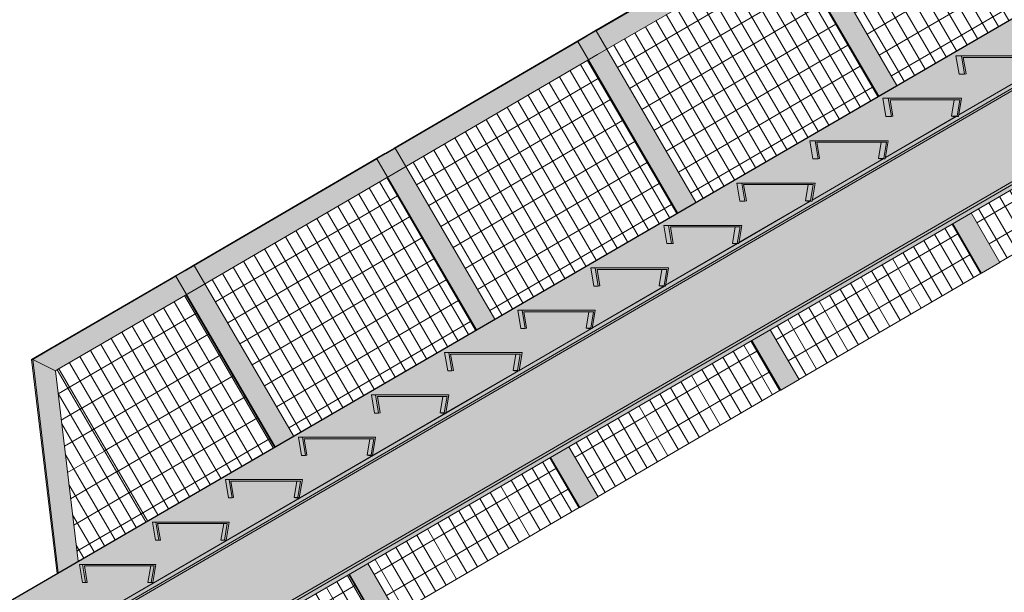
# Model space of a CAD drawing. Units: inches. Extents: x -3362 to 579, y -129 to 625.
# Drawn here: x -2901 to -2738, y 4 to 98 of the extents above; entities that cross this region are included whole.
import ezdxf

# ---------------------------------------------------------------- set-up
doc = ezdxf.new("R2010")
doc.units = ezdxf.units.IN
doc.header["$MEASUREMENT"] = 0
for name, color, linetype, lineweight in [('A-GLAZ-CURT', 52, 'Continuous', 9), ('A-GLAZ-CWMG', 51, 'Continuous', 9), ('S-BEAM', 12, 'Continuous', 9), ('S-BEAM-1', 12, 'Continuous', 5), ('S-STRS', 31, 'Continuous', 9), ('S-STRS-1', 31, 'Continuous', 5)]:
    doc.layers.add(name, color=color, linetype=linetype, lineweight=lineweight)
pattern_1 = [(120.196, (-2806.307, 55.399), (-1.725885, -1.00664), []), (210.264, (-2806.307, 55.399), (2.01112, -3.4565), [])]
pattern_2 = [(120.196, (-2839.44, 36.069), (-1.725885, -1.00664), []), (210.264, (-2839.44, 36.069), (2.01112, -3.4565), [])]
pattern_3 = [(120.196, (-2868.151, 19.319), (-1.725885, -1.00664), []), (210.264, (-2868.151, 19.319), (2.0111, -3.4565), [])]
pattern_4 = [(120.196, (-2773.175, 74.729), (-1.725885, -1.00664), []), (210.264, (-2773.175, 74.729), (2.01112, -3.4565), [])]
pattern_5 = [(120.196, (-2740.042, 94.059), (-1.725885, -1.00664), []), (210.264, (-2740.042, 94.059), (2.01112, -3.4565), [])]

# ---------------------------------------------------------------- blocks, each defined once
blk = doc.blocks.new('System Panel - HORSE FENCE SYSTEM-4110909-BUILDING SECTION - THROUGH STAIRS - LOOKING NORTH')
at = {"layer": 'A-GLAZ-CURT'}
h = blk.add_hatch(dxfattribs=at)
h.set_pattern_fill('FP_68', color=256, style=0, pattern_type=2)
h.set_pattern_definition(pattern_1)
h.paths.add_polyline_path([(-2805.44, 19.41), (-2775.4, 36.94), (-2775.49, 36.94), (-2780.23, 45.09), (-2810.23, 27.63), (-2805.51, 19.53)], flags=0)
h.paths.add_polyline_path([(-2822.47, 48.68), (-2792.47, 66.11), (-2807.15, 91.34), (-2837.12, 73.86), (-2835.41, 70.91)], flags=0)
h = blk.add_hatch(dxfattribs=at)
h.set_pattern_fill('FP_68', color=256, style=0, pattern_type=2)
h.set_pattern_definition(pattern_1)
h.paths.add_polyline_path([(-2775.49, 36.94), (-2775.4, 36.94), (-2780.16, 45.13), (-2780.23, 45.09), (-2776.52, 38.7)], flags=0)
h.paths.add_polyline_path([(-2792.47, 66.11), (-2792.4, 66.15), (-2807.1, 91.37), (-2807.15, 91.34), (-2798.48, 76.44)], flags=0)
for p, q in [((-2807.08, 91.38), (-2792.4, 66.15)), ((-2792.4, 66.15), (-2807.08, 91.38)), ((-2775.4, 36.94), (-2780.16, 45.13)), ((-2780.16, 45.12), (-2775.4, 36.94)), ((-2775.4, 36.94), (-2805.44, 19.41)), ((-2805.44, 19.41), (-2775.4, 36.94)), ((-2775.4, 36.94), (-2775.4, 36.94))]:
    blk.add_line(p, q, dxfattribs=at)
blk = doc.blocks.new('System Panel - HORSE FENCE SYSTEM-V121-BUILDING SECTION - THROUGH STAIRS - LOOKING NORTH')
at = {"layer": 'A-GLAZ-CURT'}
h = blk.add_hatch(dxfattribs=at)
h.set_pattern_fill('FP_69', color=256, style=0, pattern_type=2)
h.set_pattern_definition(pattern_2)
h.paths.add_polyline_path([(-2838.58, 0.08), (-2808.53, 17.61), (-2808.62, 17.61), (-2813.4, 25.81), (-2843.4, 8.38), (-2838.64, 0.2)], flags=0)
h.paths.add_polyline_path([(-2855.64, 29.41), (-2825.63, 46.84), (-2840.28, 72.01), (-2870.26, 54.53), (-2861.09, 38.76)], flags=0)
h = blk.add_hatch(dxfattribs=at)
h.set_pattern_fill('FP_69', color=256, style=0, pattern_type=2)
h.set_pattern_definition(pattern_2)
h.paths.add_polyline_path([(-2808.53, 17.61), (-2808.53, 17.61), (-2813.33, 25.85), (-2813.39, 25.8), (-2808.62, 17.61)], flags=0)
h.paths.add_polyline_path([(-2825.63, 46.84), (-2825.57, 46.88), (-2840.24, 72.04), (-2840.28, 72.01), (-2835.41, 63.65)], flags=0)
for p, q in [((-2840.21, 72.05), (-2825.57, 46.88)), ((-2825.57, 46.88), (-2840.21, 72.05)), ((-2813.33, 25.85), (-2808.53, 17.61)), ((-2808.53, 17.61), (-2813.33, 25.85)), ((-2808.53, 17.61), (-2838.58, 0.08)), ((-2838.58, 0.08), (-2808.53, 17.61)), ((-2808.53, 17.61), (-2808.53, 17.61))]:
    blk.add_line(p, q, dxfattribs=at)
blk = doc.blocks.new('System Panel - HORSE FENCE SYSTEM-4110910-BUILDING SECTION - THROUGH STAIRS - LOOKING NORTH')
at = {"layer": 'A-GLAZ-CURT'}
h = blk.add_hatch(dxfattribs=at)
h.set_pattern_fill('FP_70', color=256, style=0, pattern_type=2)
h.set_pattern_definition(pattern_3)
h.paths.add_polyline_path([(-2857.59, -0.25), (-2842.61, -0.25), (-2846.56, 6.54), (-2858.26, -0.25)], flags=0)
h.paths.add_polyline_path([(-2880.02, 15.24), (-2858.8, 27.57), (-2873.41, 52.68), (-2894.61, 40.32), (-2885.68, 24.97)], flags=0)
h = blk.add_hatch(dxfattribs=at)
h.set_pattern_fill('FP_70', color=256, style=0, pattern_type=2)
h.set_pattern_definition(pattern_3)
h.paths.add_polyline_path([(-2842.52, -0.25), (-2846.5, 6.58), (-2846.56, 6.54), (-2842.61, -0.25)], flags=0)
h.paths.add_polyline_path([(-2858.8, 27.57), (-2858.73, 27.61), (-2873.37, 52.71), (-2873.41, 52.68), (-2861.09, 31.5)], flags=0)
h = blk.add_hatch(dxfattribs=at)
h.set_pattern_fill('FP_71', color=256, style=0, pattern_type=2)
h.set_pattern_definition([(120.196, (-2878.786, 13.115), (-0.10444475, 0.00054206), []), (180, (-2878.786, 13.115), (2.011, -3.456), [])])
h.paths.add_polyline_path([(-2880.02, 15.24), (-2880.02, 15.24), (-2885.68, 24.97)], flags=0)
for p, q in [((-2873.35, 52.72), (-2858.73, 27.61)), ((-2858.73, 27.61), (-2873.35, 52.72)), ((-2880.02, 15.24), (-2894.62, 40.32)), ((-2894.61, 40.32), (-2880.02, 15.24)), ((-2846.5, 6.58), (-2842.52, -0.25)), ((-2842.52, -0.25), (-2846.5, 6.58))]:
    blk.add_line(p, q, dxfattribs=at)
blk = doc.blocks.new('System Panel - HORSE FENCE SYSTEM-4110911-BUILDING SECTION - THROUGH STAIRS - LOOKING NORTH')
at = {"layer": 'A-GLAZ-CURT'}
h = blk.add_hatch(dxfattribs=at)
h.set_pattern_fill('FP_72', color=256, style=0, pattern_type=2)
h.set_pattern_definition([(120.196, (-2890.742, 6.139), (-1.72589, -1.00664), []), (210.264, (-2890.742, 6.139), (2.0111, -3.4565), [])])
h.paths.add_polyline_path([(-2891.17, 8.76), (-2880.02, 15.24), (-2894.64, 40.3), (-2894.93, 40.13), (-2894.55, 36.95)], flags=0)
for p, q in [((-2894.62, 40.32), (-2880.02, 15.24)), ((-2880.02, 15.24), (-2894.61, 40.32))]:
    blk.add_line(p, q, dxfattribs=at)
blk = doc.blocks.new('Rectangular Mullion - HORSE POST-4140489-BUILDING SECTION - THROUGH STAIRS - LOOKING NORTH')
at = {"layer": 'A-GLAZ-CWMG'}
h = blk.add_hatch(color=256, dxfattribs=at)
h.paths.add_polyline_path([(-2775.31, 36.94), (-2772.29, 38.7), (-2777.07, 46.92), (-2780.09, 45.16), (-2775.33, 36.98)], flags=0)
h.paths.add_polyline_path([(-2792.33, 66.19), (-2789.31, 67.95), (-2805.75, 96.21), (-2808.77, 94.45), (-2798.3, 76.44)], flags=0)
blk.add_hatch(color=256, dxfattribs=at).paths.add_polyline_path([(-2807.26, 95.33), (-2805.75, 96.21), (-2805.94, 96.21), (-2807.45, 95.33)], flags=0)
h = blk.add_hatch(color=256, dxfattribs=at)
h.paths.add_polyline_path([(-2775.31, 36.94), (-2780.09, 45.16), (-2780.16, 45.13), (-2775.4, 36.94)], flags=0)
h.paths.add_polyline_path([(-2792.4, 66.15), (-2792.33, 66.19), (-2807.01, 91.42), (-2807.08, 91.38), (-2798.39, 76.44)], flags=0)
for p, q in [((-2805.94, 96.21), (-2807.45, 95.33)), ((-2807.26, 95.33), (-2805.75, 96.21)), ((-2805.75, 96.21), (-2805.94, 96.21)), ((-2805.75, 96.21), (-2789.31, 67.95)), ((-2808.77, 94.45), (-2807.26, 95.33)), ((-2808.77, 94.45), (-2792.33, 66.19)), ((-2792.47, 66.11), (-2807.15, 91.34)), ((-2777.07, 46.92), (-2772.29, 38.7)), ((-2775.49, 36.94), (-2780.23, 45.09)), ((-2780.09, 45.16), (-2775.31, 36.94)), ((-2772.29, 38.7), (-2775.31, 36.94)), ((-2775.4, 36.94), (-2775.49, 36.94)), ((-2775.31, 36.94), (-2775.4, 36.94))]:
    blk.add_line(p, q, dxfattribs=at)
blk = doc.blocks.new('Rectangular Mullion - HORSE POST-V122-BUILDING SECTION - THROUGH STAIRS - LOOKING NORTH')
at = {"layer": 'A-GLAZ-CWMG'}
h = blk.add_hatch(color=256, dxfattribs=at)
h.paths.add_polyline_path([(-2808.44, 17.61), (-2805.42, 19.37), (-2810.24, 27.65), (-2813.25, 25.88), (-2808.46, 17.65)], flags=0)
h.paths.add_polyline_path([(-2825.5, 46.92), (-2822.47, 48.68), (-2838.88, 76.88), (-2841.9, 75.12), (-2835.41, 63.96)], flags=0)
blk.add_hatch(color=256, dxfattribs=at).paths.add_polyline_path([(-2840.39, 76), (-2838.88, 76.88), (-2839.07, 76.88), (-2840.58, 76)], flags=0)
h = blk.add_hatch(color=256, dxfattribs=at)
h.paths.add_polyline_path([(-2808.53, 17.61), (-2808.44, 17.61), (-2813.26, 25.89), (-2813.32, 25.84), (-2808.53, 17.61)], flags=0)
h.paths.add_polyline_path([(-2825.57, 46.88), (-2825.5, 46.92), (-2840.15, 72.09), (-2840.21, 72.05), (-2835.41, 63.81)], flags=0)
for p, q in [((-2839.07, 76.88), (-2840.58, 76)), ((-2840.39, 76), (-2838.88, 76.88)), ((-2838.88, 76.88), (-2839.07, 76.88)), ((-2838.88, 76.88), (-2822.47, 48.68)), ((-2841.9, 75.12), (-2840.39, 76)), ((-2841.9, 75.12), (-2825.5, 46.92)), ((-2825.63, 46.84), (-2840.28, 72.01)), ((-2810.24, 27.65), (-2805.42, 19.37)), ((-2808.62, 17.61), (-2813.4, 25.81)), ((-2813.26, 25.89), (-2808.44, 17.61)), ((-2805.42, 19.37), (-2808.44, 17.61)), ((-2808.53, 17.61), (-2808.62, 17.61)), ((-2808.44, 17.61), (-2808.53, 17.61))]:
    blk.add_line(p, q, dxfattribs=at)
blk = doc.blocks.new('Rectangular Mullion - HORSE POST-4140490-BUILDING SECTION - THROUGH STAIRS - LOOKING NORTH')
at = {"layer": 'A-GLAZ-CWMG'}
h = blk.add_hatch(color=256, dxfattribs=at)
h.paths.add_polyline_path([(-2839.15, -0.25), (-2839.06, -0.25), (-2838.55, 0.04), (-2843.4, 8.38), (-2846.43, 6.62), (-2842.43, -0.25), (-2841.66, -0.25)], flags=0)
h.paths.add_polyline_path([(-2858.66, 27.65), (-2855.64, 29.41), (-2872.02, 57.55), (-2875.04, 55.79), (-2861.09, 31.81)], flags=0)
blk.add_hatch(color=256, dxfattribs=at).paths.add_polyline_path([(-2873.71, 56.56), (-2872.02, 57.55), (-2872.2, 57.55), (-2873.71, 56.67)], flags=0)
h = blk.add_hatch(color=256, dxfattribs=at)
h.paths.add_polyline_path([(-2842.43, -0.25), (-2846.43, 6.62), (-2846.5, 6.58), (-2842.52, -0.25)], flags=0)
h.paths.add_polyline_path([(-2858.73, 27.61), (-2858.66, 27.65), (-2873.28, 52.76), (-2873.35, 52.72), (-2861.09, 31.66)], flags=0)
for p, q in [((-2872.2, 57.55), (-2873.71, 56.67)), ((-2873.53, 56.67), (-2872.02, 57.55)), ((-2872.02, 57.55), (-2872.2, 57.55)), ((-2872.02, 57.55), (-2855.64, 29.41)), ((-2875.04, 55.79), (-2873.53, 56.67)), ((-2875.04, 55.79), (-2858.66, 27.65)), ((-2858.8, 27.57), (-2873.41, 52.68)), ((-2843.4, 8.38), (-2838.55, 0.04)), ((-2842.61, -0.25), (-2846.56, 6.54)), ((-2846.43, 6.62), (-2842.43, -0.25)), ((-2838.55, 0.04), (-2839.06, -0.25))]:
    blk.add_line(p, q, dxfattribs=at)
blk = doc.blocks.new('System Panel - HORSE FENCE SYSTEM-V123-BUILDING SECTION - THROUGH STAIRS - LOOKING NORTH')
at = {"layer": 'A-GLAZ-CURT'}
h = blk.add_hatch(dxfattribs=at)
h.set_pattern_fill('FP_73', color=256, style=0, pattern_type=2)
h.set_pattern_definition(pattern_4)
h.paths.add_polyline_path([(-2772.31, 38.74), (-2742.27, 56.27), (-2742.36, 56.27), (-2747.06, 64.36), (-2777.07, 46.92), (-2772.38, 38.86)], flags=0)
h.paths.add_polyline_path([(-2789.31, 67.95), (-2759.3, 85.39), (-2774.02, 110.67), (-2803.99, 93.19), (-2794.25, 76.44)], flags=0)
h = blk.add_hatch(dxfattribs=at)
h.set_pattern_fill('FP_73', color=256, style=0, pattern_type=2)
h.set_pattern_definition(pattern_4)
h.paths.add_polyline_path([(-2742.36, 56.27), (-2742.27, 56.27), (-2746.99, 64.4), (-2747.06, 64.36), (-2743.38, 58.03)], flags=0)
h.paths.add_polyline_path([(-2759.3, 85.39), (-2759.23, 85.43), (-2773.97, 110.7), (-2774.02, 110.67), (-2770.95, 105.41)], flags=0)
for p, q in [((-2773.95, 110.71), (-2759.23, 85.43)), ((-2759.23, 85.43), (-2773.95, 110.71)), ((-2747, 64.4), (-2742.27, 56.27)), ((-2742.27, 56.27), (-2746.99, 64.4)), ((-2742.27, 56.27), (-2772.31, 38.74)), ((-2772.31, 38.74), (-2742.27, 56.27)), ((-2742.27, 56.27), (-2742.27, 56.27))]:
    blk.add_line(p, q, dxfattribs=at)
blk = doc.blocks.new('Rectangular Mullion - HORSE POST-4140491-BUILDING SECTION - THROUGH STAIRS - LOOKING NORTH')
at = {"layer": 'A-GLAZ-CWMG'}
h = blk.add_hatch(color=256, dxfattribs=at)
h.paths.add_polyline_path([(-2742.18, 56.27), (-2739.16, 58.03), (-2743.9, 66.19), (-2746.93, 64.44), (-2742.2, 56.31)], flags=0)
h.paths.add_polyline_path([(-2759.16, 85.47), (-2756.14, 87.22), (-2772.62, 115.54), (-2775.64, 113.78), (-2770.95, 105.72)], flags=0)
blk.add_hatch(color=256, dxfattribs=at).paths.add_polyline_path([(-2774.31, 114.66), (-2774.13, 114.66), (-2772.62, 115.54), (-2772.8, 115.54), (-2774.13, 114.77)], flags=0)
h = blk.add_hatch(color=256, dxfattribs=at)
h.paths.add_polyline_path([(-2742.27, 56.27), (-2742.18, 56.27), (-2746.93, 64.44), (-2746.99, 64.4), (-2742.27, 56.27)], flags=0)
h.paths.add_polyline_path([(-2759.23, 85.43), (-2759.16, 85.47), (-2773.88, 110.75), (-2773.95, 110.71), (-2770.95, 105.56)], flags=0)
for p, q in [((-2772.8, 115.54), (-2774.31, 114.66)), ((-2774.13, 114.66), (-2772.62, 115.54)), ((-2772.62, 115.54), (-2772.8, 115.54)), ((-2772.62, 115.54), (-2756.14, 87.22)), ((-2775.64, 113.78), (-2774.13, 114.66)), ((-2775.64, 113.78), (-2759.16, 85.47)), ((-2759.3, 85.39), (-2774.02, 110.67)), ((-2743.9, 66.19), (-2739.16, 58.03)), ((-2742.36, 56.27), (-2747.06, 64.36)), ((-2746.93, 64.44), (-2742.18, 56.27)), ((-2739.16, 58.03), (-2742.18, 56.27)), ((-2742.27, 56.27), (-2742.36, 56.27)), ((-2742.18, 56.27), (-2742.27, 56.27))]:
    blk.add_line(p, q, dxfattribs=at)
blk = doc.blocks.new('System Panel - HORSE FENCE SYSTEM-V124-BUILDING SECTION - THROUGH STAIRS - LOOKING NORTH')
at = {"layer": 'A-GLAZ-CURT'}
h = blk.add_hatch(dxfattribs=at)
h.set_pattern_fill('FP_74', color=256, style=0, pattern_type=2)
h.set_pattern_definition(pattern_5)
h.paths.add_polyline_path([(-2739.18, 58.07), (-2709.13, 75.6), (-2709.23, 75.6), (-2713.9, 83.63), (-2743.9, 66.19), (-2739.25, 58.19)], flags=0)
h.paths.add_polyline_path([(-2756.14, 87.22), (-2726.13, 104.66), (-2740.88, 130), (-2770.86, 112.52), (-2758.4, 91.1)], flags=0)
h = blk.add_hatch(dxfattribs=at)
h.set_pattern_fill('FP_74', color=256, style=0, pattern_type=2)
h.set_pattern_definition(pattern_5)
h.paths.add_polyline_path([(-2709.13, 75.6), (-2709.13, 75.6), (-2713.83, 83.67), (-2713.9, 83.63), (-2709.23, 75.6)], flags=0)
h.paths.add_polyline_path([(-2726.13, 104.66), (-2726.06, 104.7), (-2740.84, 130.03), (-2740.88, 130), (-2729.69, 110.76)], flags=0)
for p, q in [((-2740.82, 130.04), (-2726.07, 104.7)), ((-2726.06, 104.7), (-2740.81, 130.04)), ((-2713.83, 83.67), (-2709.14, 75.6)), ((-2709.13, 75.6), (-2713.83, 83.67)), ((-2709.14, 75.6), (-2739.18, 58.07)), ((-2739.18, 58.07), (-2709.13, 75.6)), ((-2709.14, 75.6), (-2709.13, 75.6))]:
    blk.add_line(p, q, dxfattribs=at)
blk = doc.blocks.new('Rectangular Mullion - HORSE POST-V126-BUILDING SECTION - THROUGH STAIRS - LOOKING NORTH')
at = {"layer": 'A-GLAZ-CWMG'}
h = blk.add_hatch(color=256, dxfattribs=at)
h.paths.add_polyline_path([(-2709.04, 75.6), (-2706.02, 77.36), (-2710.74, 85.46), (-2713.76, 83.71), (-2709.07, 75.64)], flags=0)
h.paths.add_polyline_path([(-2726, 104.74), (-2722.97, 106.49), (-2739.49, 134.87), (-2742.51, 133.11), (-2729.5, 110.76)], flags=0)
blk.add_hatch(color=256, dxfattribs=at).paths.add_polyline_path([(-2741, 133.99), (-2739.49, 134.87), (-2739.67, 134.87), (-2741.18, 133.99)], flags=0)
h = blk.add_hatch(color=256, dxfattribs=at)
h.paths.add_polyline_path([(-2709.13, 75.6), (-2709.04, 75.6), (-2713.76, 83.71), (-2713.83, 83.67), (-2709.13, 75.6)], flags=0)
h.paths.add_polyline_path([(-2726.06, 104.7), (-2726, 104.74), (-2740.75, 130.08), (-2740.81, 130.04), (-2729.59, 110.76)], flags=0)
for p, q in [((-2739.67, 134.87), (-2741.18, 133.99)), ((-2741, 133.99), (-2739.49, 134.87)), ((-2739.49, 134.87), (-2739.67, 134.87)), ((-2739.49, 134.87), (-2722.97, 106.49)), ((-2742.51, 133.11), (-2741, 133.99)), ((-2742.51, 133.11), (-2726, 104.74)), ((-2726.13, 104.66), (-2740.88, 130)), ((-2710.74, 85.46), (-2706.02, 77.36)), ((-2709.23, 75.6), (-2713.9, 83.63)), ((-2713.76, 83.71), (-2709.04, 75.6)), ((-2706.02, 77.36), (-2709.04, 75.6)), ((-2709.13, 75.6), (-2709.23, 75.6)), ((-2709.04, 75.6), (-2709.13, 75.6))]:
    blk.add_line(p, q, dxfattribs=at)
blk = doc.blocks.new('Rectangular Mullion - HORSE POST - HORZ-4140492-BUILDING SECTION - THROUGH STAIRS - LOOKING NORTH')
at = {"layer": 'A-GLAZ-CWMG'}
for points in [[(-2898.67, 42), (-2896.31, 43.38), (-2896.49, 43.38), (-2898.85, 42)], [(-2894.93, 40.13), (-2894.55, 40.36), (-2896.31, 43.38), (-2898.67, 42), (-2894.98, 40.16)]]:
    blk.add_hatch(color=256, dxfattribs=at).paths.add_polyline_path(points, flags=0)
for p, q in [((-2898.85, 42), (-2896.49, 43.38)), ((-2896.31, 43.38), (-2898.67, 42)), ((-2898.85, 42), (-2898.67, 42)), ((-2898.67, 42), (-2894.93, 40.13)), ((-2894.55, 40.36), (-2894.93, 40.13))]:
    blk.add_line(p, q, dxfattribs=at)
blk = doc.blocks.new('Rectangular Mullion - HORSE POST - HORZ-4140495-BUILDING SECTION - THROUGH STAIRS - LOOKING NORTH')
at = {"layer": 'A-GLAZ-CWMG'}
for points in [[(-2739.49, 134.87), (-2707.86, 153.32), (-2708.05, 153.32), (-2739.67, 134.87), (-2739.49, 134.87)], [(-2737.73, 131.85), (-2707.61, 149.41), (-2709.37, 152.44), (-2739.49, 134.87), (-2737.75, 131.89)]]:
    blk.add_hatch(color=256, dxfattribs=at).paths.add_polyline_path(points, flags=0)
for p, q in [((-2739.67, 134.87), (-2708.05, 153.32)), ((-2707.86, 153.32), (-2709.37, 152.44)), ((-2709.37, 152.44), (-2739.49, 134.87)), ((-2706.1, 150.29), (-2739.24, 130.96))]:
    blk.add_line(p, q, dxfattribs=at)
blk = doc.blocks.new('Rectangular Mullion - HORSE POST - HORZ-4140496-BUILDING SECTION - THROUGH STAIRS - LOOKING NORTH')
at = {"layer": 'A-GLAZ-CWMG'}
for points in [[(-2872.02, 57.55), (-2840.39, 76), (-2840.58, 76), (-2872.2, 57.55), (-2872.02, 57.55)], [(-2870.26, 54.53), (-2840.15, 72.09), (-2841.9, 75.12), (-2872.02, 57.55), (-2870.28, 54.57)]]:
    blk.add_hatch(color=256, dxfattribs=at).paths.add_polyline_path(points, flags=0)
for p, q in [((-2872.2, 57.55), (-2840.58, 76)), ((-2841.9, 75.12), (-2872.02, 57.55)), ((-2840.39, 76), (-2841.9, 75.12)), ((-2838.64, 72.97), (-2871.77, 53.64))]:
    blk.add_line(p, q, dxfattribs=at)
blk = doc.blocks.new('Rectangular Mullion - HORSE POST-4140498-BUILDING SECTION - THROUGH STAIRS - LOOKING NORTH')
at = {"layer": 'A-GLAZ-CWMG'}
for points in [[(-2894.63, 6.75), (-2894.46, 6.85), (-2898.67, 42), (-2898.85, 42), (-2894.76, 7.81)], [(-2894.46, 6.85), (-2891.17, 8.76), (-2894.93, 40.13), (-2898.67, 42), (-2894.58, 7.81)]]:
    blk.add_hatch(color=256, dxfattribs=at).paths.add_polyline_path(points, flags=0)
for p, q in [((-2894.63, 6.75), (-2898.85, 42)), ((-2898.67, 42), (-2898.85, 42)), ((-2894.93, 40.13), (-2898.67, 42)), ((-2898.67, 42), (-2894.46, 6.85)), ((-2894.93, 40.13), (-2891.17, 8.76))]:
    blk.add_line(p, q, dxfattribs=at)
blk = doc.blocks.new('Rectangular Mullion - HORSE POST - HORZ-4140499-BUILDING SECTION - THROUGH STAIRS - LOOKING NORTH')
at = {"layer": 'A-GLAZ-CWMG'}
for points in [[(-2896.31, 43.38), (-2873.71, 56.56), (-2873.71, 56.67), (-2896.49, 43.38), (-2896.4, 43.38)], [(-2894.55, 40.36), (-2873.28, 52.76), (-2875.04, 55.79), (-2896.31, 43.38), (-2894.55, 40.36)]]:
    blk.add_hatch(color=256, dxfattribs=at).paths.add_polyline_path(points, flags=0)
for p, q in [((-2896.49, 43.38), (-2873.71, 56.67)), ((-2875.04, 55.79), (-2896.31, 43.38)), ((-2873.53, 56.67), (-2875.04, 55.79)), ((-2871.77, 53.64), (-2894.55, 40.36))]:
    blk.add_line(p, q, dxfattribs=at)

msp = doc.modelspace()

# ---------------------------------------------------------------- hatches: boundary and pattern name
at = {"layer": 'S-BEAM-1'}
for points in [[(-2907.98, -1), (-2907.82, -1), (-2671.98, 136.03), (-2672.14, 136.03), (-2907.82, -0.91)], [(-2888.1, -0.25), (-2886.84, -0.25), (-2675.95, 122.29), (-2676.13, 122.65), (-2676.24, 122.85), (-2685.52, 117.45), (-2685.6, 117.03), (-2686.26, 117.03), (-2697.61, 110.43), (-2697.68, 110.04), (-2698.29, 110.04), (-2709.69, 103.41), (-2709.75, 103.05), (-2710.31, 103.05), (-2721.78, 96.39), (-2721.86, 96.07), (-2722.34, 96.07), (-2733.86, 89.37), (-2733.91, 89.08), (-2734.36, 89.08), (-2745.95, 82.35), (-2745.99, 82.09), (-2746.39, 82.09), (-2758.03, 75.32), (-2758.07, 75.1), (-2758.41, 75.1), (-2770.12, 68.3), (-2770.15, 68.12), (-2770.44, 68.12), (-2782.2, 61.28), (-2782.23, 61.13), (-2782.48, 61.12), (-2794.29, 54.26), (-2794.31, 54.14), (-2794.49, 54.14), (-2806.37, 47.24), (-2806.39, 47.16), (-2806.51, 47.16), (-2818.46, 40.21), (-2818.47, 40.17), (-2818.54, 40.17), (-2886.76, 0.53)], [(-2886.84, -0.25), (-2886.23, -0.25), (-2675.88, 121.97), (-2675.97, 122.28), (-2886.76, -0.2)], [(-2878.36, -0.25), (-2860.45, -0.25), (-2670.91, 109.87), (-2672.58, 109.87), (-2672.39, 110.33), (-2671.93, 110.52), (-2669.57, 110.9), (-2669.57, 111.08), (-2675.88, 121.97), (-2886.23, -0.25), (-2878.66, -0.25)], [(-2860.45, -0.25), (-2859.58, -0.25), (-2670.05, 109.87), (-2670.91, 109.87), (-2857.59, 1.41)], [(-2859.58, -0.25), (-2858.26, -0.25), (-2668.72, 109.88), (-2668.86, 110.06), (-2668.86, 109.87), (-2670.05, 109.87), (-2857.59, 0.91)]]:
    msp.add_hatch(color=256, dxfattribs=at).paths.add_polyline_path(points, flags=0)
h = msp.add_hatch(color=256, dxfattribs=at)
h.paths.add_polyline_path([(-2902.72, -6.51), (-2902.72, -0.45), (-2903.01, 1.25), (-2890.44, 1.25), (-2890.69, -0.25), (-2888.12, -0.25), (-2830.58, 33.18), (-2831.23, 33.18), (-2831.48, 33.22), (-2831.03, 35.93), (-2841.83, 35.93), (-2841.38, 33.22), (-2841.62, 33.18), (-2842.28, 33.18), (-2842.78, 36.18), (-2830.04, 36.18), (-2830.51, 33.22), (-2818.56, 40.17), (-2819.19, 40.17), (-2819.43, 40.21), (-2818.98, 42.92), (-2829.75, 42.92), (-2829.3, 40.21), (-2829.54, 40.17), (-2830.23, 40.17), (-2830.73, 43.17), (-2817.96, 43.17), (-2818.46, 40.23), (-2806.53, 47.16), (-2807.14, 47.16), (-2807.39, 47.2), (-2806.94, 49.91), (-2817.67, 49.91), (-2817.22, 47.2), (-2817.46, 47.16), (-2818.19, 47.16), (-2818.69, 50.16), (-2805.89, 50.16), (-2806.37, 47.25), (-2794.55, 54.14), (-2795.09, 54.14), (-2795.34, 54.19), (-2794.89, 56.89), (-2805.59, 56.89), (-2805.14, 54.19), (-2805.39, 54.14), (-2806.14, 54.14), (-2806.64, 57.14), (-2793.81, 57.14), (-2794.29, 54.27), (-2782.48, 61.13), (-2783.05, 61.13), (-2783.29, 61.17), (-2782.84, 63.88), (-2793.51, 63.88), (-2793.06, 61.17), (-2793.31, 61.13), (-2794.1, 61.13), (-2794.59, 64.13), (-2781.73, 64.13), (-2782.2, 61.29), (-2770.5, 68.12), (-2771, 68.12), (-2771.25, 68.16), (-2770.8, 70.87), (-2781.43, 70.87), (-2780.98, 68.16), (-2781.23, 68.12), (-2782.05, 68.12), (-2782.55, 71.12), (-2769.65, 71.12), (-2770.12, 68.32), (-2758.43, 75.1), (-2758.96, 75.1), (-2759.2, 75.15), (-2758.75, 77.85), (-2769.35, 77.85), (-2768.9, 75.15), (-2769.15, 75.1), (-2770, 75.1), (-2770.5, 78.1), (-2757.57, 78.1), (-2758.03, 75.34), (-2746.41, 82.09), (-2746.91, 82.09), (-2747.16, 82.13), (-2746.71, 84.84), (-2757.27, 84.84), (-2756.82, 82.13), (-2757.07, 82.09), (-2757.96, 82.09), (-2758.46, 85.09), (-2745.49, 85.09), (-2745.95, 82.36), (-2734.38, 89.08), (-2734.86, 89.08), (-2735.11, 89.12), (-2734.66, 91.83), (-2745.2, 91.83), (-2744.74, 89.12), (-2744.99, 89.08), (-2745.91, 89.08), (-2746.41, 92.08), (-2733.41, 92.08), (-2733.86, 89.38), (-2722.36, 96.07), (-2722.82, 96.07), (-2723.06, 96.11), (-2722.61, 98.82), (-2733.12, 98.82), (-2732.66, 96.11), (-2732.91, 96.07), (-2733.87, 96.07), (-2734.36, 99.07), (-2721.33, 99.07), (-2721.78, 96.4), (-2710.33, 103.05), (-2710.77, 103.05), (-2711.02, 103.09), (-2710.57, 105.8), (-2721.04, 105.8), (-2720.58, 103.09), (-2720.83, 103.05), (-2721.82, 103.05), (-2722.32, 106.05), (-2709.25, 106.05), (-2709.69, 103.42), (-2698.31, 110.04), (-2698.73, 110.04), (-2698.97, 110.08), (-2698.52, 112.79), (-2708.96, 112.79), (-2708.51, 110.08), (-2708.75, 110.04), (-2709.77, 110.04), (-2710.27, 113.04), (-2697.17, 113.04), (-2697.61, 110.45), (-2686.28, 117.03), (-2686.68, 117.03), (-2686.93, 117.07), (-2686.48, 119.78), (-2696.88, 119.78), (-2696.43, 117.07), (-2696.67, 117.03), (-2697.73, 117.03), (-2698.23, 120.03), (-2685.1, 120.03), (-2685.52, 117.47), (-2674.26, 124.01), (-2674.63, 124.01), (-2674.88, 124.05), (-2674.43, 126.76), (-2684.8, 126.76), (-2684.35, 124.05), (-2684.59, 124.01), (-2685.68, 124.01), (-2686.18, 127.01), (-2673.02, 127.01), (-2673.44, 124.49), (-2672.58, 124.99), (-2672.58, 135.12), (-2671.46, 135.12), (-2671.98, 136.03), (-2907.82, -1), (-2904.63, -6.51), (-2903.01, -6.51)], flags=0)
h.paths.add_polyline_path([(-2891.71, -0.25), (-2891.46, -0.25), (-2891.26, 1), (-2902.22, 1), (-2902.01, -0.25), (-2899.59, -0.25)], flags=0)
h.paths.add_polyline_path([(-2879.11, 5.24), (-2879.42, 5.24), (-2879.66, 5.28), (-2879.21, 7.99), (-2890.14, 7.99), (-2889.69, 5.28), (-2889.94, 5.24), (-2890.46, 5.24), (-2890.96, 8.24), (-2878.36, 8.24), (-2878.86, 5.24)], flags=0)
h.paths.add_polyline_path([(-2878.36, 12.22), (-2878.42, 12.22), (-2878.92, 15.22), (-2866.28, 15.22), (-2866.78, 12.22), (-2867.37, 12.22), (-2867.62, 12.26), (-2867.16, 14.97), (-2878.06, 14.97), (-2877.61, 12.26), (-2877.86, 12.22), (-2878.06, 12.22)], flags=0)
h.paths.add_polyline_path([(-2854.95, 19.21), (-2855.32, 19.21), (-2855.57, 19.25), (-2855.12, 21.96), (-2865.99, 21.96), (-2865.53, 19.25), (-2865.78, 19.21), (-2866.37, 19.21), (-2866.87, 22.21), (-2854.2, 22.21), (-2854.7, 19.21)], flags=0)
h.paths.add_polyline_path([(-2842.87, 26.2), (-2843.28, 26.2), (-2843.52, 26.24), (-2843.07, 28.95), (-2853.91, 28.95), (-2853.45, 26.24), (-2853.7, 26.2), (-2854.32, 26.2), (-2854.82, 29.2), (-2842.12, 29.2), (-2842.62, 26.2), (-2842.78, 26.2)], flags=0)
h.paths.add_polyline_path([(-2671.08, 125.86), (-2667.34, 128.03), (-2670.88, 134.12), (-2671.08, 134.12), (-2671.08, 127.92)], flags=0)
at = {"layer": 'S-STRS-1'}
for points in [[(-2744.99, 89.08), (-2745.49, 92.08), (-2746.41, 92.08), (-2745.91, 89.08), (-2745.56, 89.08)], [(-2744.99, 89.08), (-2744.74, 89.12), (-2745.2, 91.83), (-2733.71, 91.83), (-2734.13, 89.11), (-2733.91, 89.1), (-2733.41, 92.08), (-2745.49, 92.08), (-2745.45, 91.83)], [(-2757.96, 82.09), (-2757.07, 82.09), (-2757.57, 85.09), (-2758.46, 85.09), (-2758.4, 84.73)], [(-2757.07, 82.09), (-2756.82, 82.13), (-2757.27, 84.84), (-2745.79, 84.84), (-2746.24, 82.13), (-2745.99, 82.09), (-2745.49, 85.09), (-2757.57, 85.09), (-2757.53, 84.84)], [(-2746.32, 82.13), (-2746.24, 82.13), (-2745.79, 84.84), (-2746.71, 84.84), (-2747.16, 82.13), (-2746.34, 82.13)], [(-2746.41, 82.09), (-2746.11, 82.11), (-2746.41, 82.13), (-2747.16, 82.13), (-2746.91, 82.09), (-2746.41, 82.09)], [(-2769.15, 75.1), (-2769.65, 78.1), (-2770.5, 78.1), (-2770, 75.1)], [(-2769.15, 75.1), (-2768.9, 75.15), (-2769.35, 77.85), (-2757.87, 77.85), (-2758.32, 75.15), (-2758.07, 75.1), (-2757.57, 78.1), (-2769.65, 78.1), (-2769.37, 76.44)], [(-2758.32, 75.15), (-2757.87, 77.85), (-2758.75, 77.85), (-2759.2, 75.15), (-2758.34, 75.15)], [(-2758.43, 75.1), (-2758.22, 75.13), (-2758.4, 75.15), (-2759.2, 75.15), (-2758.96, 75.1)], [(-2781.23, 68.12), (-2781.73, 71.12), (-2782.55, 71.12), (-2782.05, 68.12)], [(-2781.23, 68.12), (-2780.98, 68.16), (-2781.43, 70.87), (-2769.94, 70.87), (-2770.37, 68.15), (-2770.15, 68.14), (-2769.65, 71.12), (-2781.73, 71.12), (-2781.69, 70.87)], [(-2770.5, 68.16), (-2770.4, 68.16), (-2769.94, 70.87), (-2770.8, 70.87), (-2771.25, 68.16)], [(-2770.18, 68.12), (-2770.27, 68.14), (-2770.5, 68.16), (-2771.25, 68.16), (-2771, 68.12), (-2770.31, 68.12)], [(-2793.31, 61.13), (-2793.81, 64.13), (-2794.59, 64.13), (-2794.1, 61.13)], [(-2782.23, 61.13), (-2781.73, 64.13), (-2793.81, 64.13), (-2793.31, 61.13), (-2793.06, 61.17), (-2793.51, 63.88), (-2782.02, 63.88), (-2782.48, 61.17), (-2782.32, 61.15)], [(-2783.29, 61.17), (-2782.48, 61.17), (-2782.02, 63.88), (-2782.84, 63.88), (-2782.98, 63.07)], [(-2782.23, 61.13), (-2782.55, 61.17), (-2783.29, 61.17), (-2783.05, 61.13), (-2782.34, 61.13)], [(-2805.39, 54.14), (-2805.89, 57.14), (-2806.64, 57.14), (-2806.14, 54.14)], [(-2805.39, 54.14), (-2805.14, 54.19), (-2805.59, 56.89), (-2794.1, 56.89), (-2794.55, 54.19), (-2794.31, 54.14), (-2793.81, 57.14), (-2805.89, 57.14), (-2805.84, 56.89)], [(-2795.34, 54.19), (-2794.55, 54.19), (-2794.1, 56.89), (-2794.89, 56.89), (-2795.02, 56.12)], [(-2794.55, 54.14), (-2794.46, 54.17), (-2794.55, 54.19), (-2795.34, 54.19), (-2795.09, 54.14)], [(-2817.46, 47.16), (-2817.96, 50.16), (-2818.69, 50.16), (-2818.19, 47.16)], [(-2817.46, 47.16), (-2817.22, 47.2), (-2817.67, 49.91), (-2806.18, 49.91), (-2806.63, 47.2), (-2806.38, 47.18), (-2805.89, 50.16), (-2817.96, 50.16), (-2817.92, 49.91)], [(-2806.64, 47.2), (-2806.63, 47.2), (-2806.18, 49.91), (-2806.94, 49.91), (-2807.39, 47.2)], [(-2806.64, 47.16), (-2806.5, 47.18), (-2806.64, 47.2), (-2807.39, 47.2), (-2807.14, 47.16)], [(-2829.54, 40.17), (-2830.04, 43.17), (-2830.73, 43.17), (-2830.23, 40.17)], [(-2818.47, 40.17), (-2817.96, 43.17), (-2830.04, 43.17), (-2829.54, 40.17), (-2829.3, 40.21), (-2829.75, 42.92), (-2818.26, 42.92), (-2818.71, 40.21), (-2818.52, 40.18)], [(-2818.71, 40.21), (-2818.26, 42.92), (-2818.98, 42.92), (-2819.43, 40.21)], [(-2818.71, 40.17), (-2818.54, 40.18), (-2818.71, 40.21), (-2819.43, 40.21), (-2819.19, 40.17)], [(-2841.62, 33.18), (-2842.12, 36.18), (-2842.78, 36.18), (-2842.28, 33.18)], [(-2841.62, 33.18), (-2841.38, 33.22), (-2841.83, 35.93), (-2830.34, 35.93), (-2830.79, 33.22), (-2830.54, 33.21), (-2830.04, 36.18), (-2842.12, 36.18), (-2842.08, 35.93)], [(-2830.79, 33.22), (-2830.34, 35.93), (-2831.03, 35.93), (-2831.48, 33.22)], [(-2831.23, 33.18), (-2830.57, 33.19), (-2830.79, 33.22), (-2831.48, 33.22)], [(-2853.7, 26.2), (-2854.2, 29.2), (-2854.82, 29.2), (-2854.32, 26.2)], [(-2842.62, 26.2), (-2842.12, 29.2), (-2854.2, 29.2), (-2853.7, 26.2), (-2853.45, 26.24), (-2853.91, 28.95), (-2842.42, 28.95), (-2842.87, 26.24), (-2842.78, 26.22)], [(-2842.87, 26.24), (-2842.42, 28.95), (-2843.07, 28.95), (-2843.52, 26.24)], [(-2843.28, 26.2), (-2842.78, 26.22), (-2842.87, 26.24), (-2843.52, 26.24)], [(-2865.78, 19.21), (-2866.28, 22.21), (-2866.87, 22.21), (-2866.37, 19.21)], [(-2865.78, 19.21), (-2865.53, 19.25), (-2865.99, 21.96), (-2854.5, 21.96), (-2854.95, 19.25), (-2854.7, 19.21), (-2854.2, 22.21), (-2866.28, 22.21), (-2866.24, 21.96)], [(-2855.57, 19.25), (-2854.95, 19.25), (-2854.5, 21.96), (-2855.12, 21.96)], [(-2855.32, 19.21), (-2854.7, 19.21), (-2854.95, 19.25), (-2855.57, 19.25)], [(-2877.86, 12.22), (-2878.36, 15.22), (-2878.92, 15.22), (-2878.42, 12.22)], [(-2866.78, 12.22), (-2866.28, 15.22), (-2878.36, 15.22), (-2877.86, 12.22), (-2877.61, 12.26), (-2878.06, 14.97), (-2866.58, 14.97), (-2867.03, 12.26), (-2866.87, 12.24)], [(-2867.03, 12.26), (-2866.58, 14.97), (-2867.16, 14.97), (-2867.62, 12.26)], [(-2867.37, 12.22), (-2866.87, 12.24), (-2867.03, 12.26), (-2867.62, 12.26)], [(-2889.94, 5.24), (-2890.44, 8.24), (-2890.96, 8.24), (-2890.46, 5.24)], [(-2889.94, 5.24), (-2889.69, 5.28), (-2890.14, 7.99), (-2878.66, 7.99), (-2879.11, 5.28), (-2878.86, 5.24), (-2878.36, 8.24), (-2890.44, 8.24), (-2890.37, 7.81)], [(-2879.66, 5.28), (-2879.11, 5.28), (-2878.66, 7.99), (-2879.21, 7.99), (-2879.24, 7.81)], [(-2879.42, 5.24), (-2878.86, 5.24), (-2879.11, 5.28), (-2879.66, 5.28)]]:
    msp.add_hatch(color=256, dxfattribs=at).paths.add_polyline_path(points, flags=0)

# ---------------------------------------------------------------- linework, layer by layer
at = {"layer": 'S-BEAM'}
for p, q in [((-2672.14, 136.03), (-2907.98, -1)), ((-2907.82, -1), (-2671.98, 136.03)), ((-2886.84, -0.25), (-2675.95, 122.29)), ((-2886.84, -0.25), (-2675.95, 122.29)), ((-2886.23, -0.25), (-2675.88, 121.97)), ((-2860.45, -0.25), (-2670.91, 109.87)), ((-2859.58, -0.25), (-2670.05, 109.87)), ((-2858.26, -0.25), (-2668.72, 109.87)), ((-2745.95, 82.35), (-2734.36, 89.08)), ((-2745.95, 82.36), (-2734.38, 89.08)), ((-2758.03, 75.32), (-2746.39, 82.09)), ((-2758.03, 75.34), (-2746.41, 82.09)), ((-2770.12, 68.3), (-2758.41, 75.1)), ((-2770.12, 68.32), (-2758.43, 75.1)), ((-2782.2, 61.28), (-2770.44, 68.12)), ((-2782.2, 61.29), (-2770.46, 68.12)), ((-2794.29, 54.26), (-2782.46, 61.13)), ((-2794.29, 54.27), (-2782.48, 61.13)), ((-2806.37, 47.24), (-2794.49, 54.14)), ((-2806.37, 47.25), (-2794.51, 54.14)), ((-2818.46, 40.21), (-2806.51, 47.16)), ((-2818.46, 40.23), (-2806.53, 47.16)), ((-2830.54, 33.19), (-2818.54, 40.17)), ((-2830.54, 33.21), (-2818.56, 40.17)), ((-2888.12, -0.25), (-2830.58, 33.18)), ((-2888.1, -0.25), (-2830.56, 33.19))]:
    msp.add_line(p, q, dxfattribs=at)
at = {"layer": 'S-STRS'}
for p, q in [((-2745.91, 89.08), (-2746.41, 92.08)), ((-2746.41, 92.08), (-2745.49, 92.08)), ((-2733.41, 92.08), (-2745.49, 92.08)), ((-2745.49, 92.08), (-2744.99, 89.08)), ((-2744.74, 89.12), (-2745.2, 91.83)), ((-2745.2, 91.83), (-2733.71, 91.83)), ((-2745.91, 89.08), (-2744.99, 89.08)), ((-2744.99, 89.08), (-2744.74, 89.12)), ((-2757.96, 82.09), (-2758.46, 85.09)), ((-2758.46, 85.09), (-2757.57, 85.09)), ((-2745.49, 85.09), (-2757.57, 85.09)), ((-2757.57, 85.09), (-2757.07, 82.09)), ((-2756.82, 82.13), (-2757.27, 84.84)), ((-2757.27, 84.84), (-2745.79, 84.84)), ((-2747.16, 82.13), (-2746.71, 84.84)), ((-2745.79, 84.84), (-2746.24, 82.13)), ((-2745.99, 82.09), (-2745.49, 85.09)), ((-2757.96, 82.09), (-2757.07, 82.09)), ((-2757.07, 82.09), (-2756.82, 82.13)), ((-2746.91, 82.09), (-2747.16, 82.13)), ((-2747.16, 82.13), (-2746.24, 82.13)), ((-2746.91, 82.09), (-2745.99, 82.09)), ((-2746.24, 82.13), (-2745.99, 82.09)), ((-2770, 75.1), (-2770.5, 78.1)), ((-2770.5, 78.1), (-2769.65, 78.1)), ((-2757.57, 78.1), (-2769.65, 78.1)), ((-2769.65, 78.1), (-2769.15, 75.1)), ((-2758.07, 75.1), (-2757.57, 78.1)), ((-2768.9, 75.15), (-2769.35, 77.85)), ((-2769.35, 77.85), (-2757.87, 77.85)), ((-2759.2, 75.15), (-2758.75, 77.85)), ((-2757.87, 77.85), (-2758.32, 75.15)), ((-2770, 75.1), (-2769.15, 75.1)), ((-2769.15, 75.1), (-2768.9, 75.15)), ((-2758.96, 75.1), (-2759.2, 75.15)), ((-2759.2, 75.15), (-2758.32, 75.15)), ((-2758.96, 75.1), (-2758.07, 75.1)), ((-2758.32, 75.15), (-2758.07, 75.1)), ((-2782.05, 68.12), (-2782.55, 71.12)), ((-2782.55, 71.12), (-2781.73, 71.12)), ((-2769.65, 71.12), (-2781.73, 71.12)), ((-2781.73, 71.12), (-2781.23, 68.12)), ((-2780.98, 68.16), (-2781.43, 70.87)), ((-2781.43, 70.87), (-2769.94, 70.87)), ((-2771.25, 68.16), (-2770.8, 70.87)), ((-2769.94, 70.87), (-2770.4, 68.16)), ((-2770.15, 68.12), (-2769.65, 71.12)), ((-2782.05, 68.12), (-2781.23, 68.12)), ((-2781.23, 68.12), (-2780.98, 68.16)), ((-2771, 68.12), (-2771.25, 68.16)), ((-2771.25, 68.16), (-2770.4, 68.16)), ((-2771, 68.12), (-2770.15, 68.12)), ((-2770.4, 68.16), (-2770.15, 68.12)), ((-2794.1, 61.13), (-2794.59, 64.13)), ((-2794.59, 64.13), (-2793.81, 64.13)), ((-2781.73, 64.13), (-2793.81, 64.13)), ((-2793.81, 64.13), (-2793.31, 61.13)), ((-2793.06, 61.17), (-2793.51, 63.88)), ((-2793.51, 63.88), (-2782.02, 63.88)), ((-2783.29, 61.17), (-2782.84, 63.88)), ((-2782.02, 63.88), (-2782.48, 61.17)), ((-2782.23, 61.13), (-2781.73, 64.13)), ((-2794.1, 61.13), (-2793.31, 61.13)), ((-2793.31, 61.13), (-2793.06, 61.17)), ((-2783.05, 61.13), (-2783.29, 61.17)), ((-2783.29, 61.17), (-2782.48, 61.17)), ((-2783.05, 61.13), (-2782.23, 61.13)), ((-2782.48, 61.17), (-2782.23, 61.13)), ((-2806.14, 54.14), (-2806.64, 57.14)), ((-2806.64, 57.14), (-2805.89, 57.14)), ((-2793.81, 57.14), (-2805.89, 57.14)), ((-2805.89, 57.14), (-2805.39, 54.14)), ((-2805.14, 54.19), (-2805.59, 56.89)), ((-2805.59, 56.89), (-2794.1, 56.89)), ((-2795.34, 54.19), (-2794.89, 56.89)), ((-2794.1, 56.89), (-2794.55, 54.19)), ((-2794.31, 54.14), (-2793.81, 57.14)), ((-2806.14, 54.14), (-2805.39, 54.14)), ((-2805.39, 54.14), (-2805.14, 54.19)), ((-2795.09, 54.14), (-2795.34, 54.19)), ((-2795.34, 54.19), (-2794.55, 54.19)), ((-2795.09, 54.14), (-2794.31, 54.14)), ((-2794.55, 54.19), (-2794.31, 54.14)), ((-2818.19, 47.16), (-2818.69, 50.16)), ((-2818.69, 50.16), (-2817.96, 50.16)), ((-2805.89, 50.16), (-2817.96, 50.16)), ((-2817.96, 50.16), (-2817.46, 47.16)), ((-2817.22, 47.2), (-2817.67, 49.91)), ((-2817.67, 49.91), (-2806.18, 49.91)), ((-2807.39, 47.2), (-2806.94, 49.91)), ((-2806.18, 49.91), (-2806.63, 47.2)), ((-2806.39, 47.16), (-2805.89, 50.16)), ((-2818.19, 47.16), (-2817.46, 47.16)), ((-2817.46, 47.16), (-2817.22, 47.2)), ((-2807.14, 47.16), (-2807.39, 47.2)), ((-2807.39, 47.2), (-2806.63, 47.2)), ((-2807.14, 47.16), (-2806.39, 47.16)), ((-2806.63, 47.2), (-2806.39, 47.16)), ((-2830.23, 40.17), (-2830.73, 43.17)), ((-2830.73, 43.17), (-2830.04, 43.17)), ((-2817.96, 43.17), (-2830.04, 43.17)), ((-2830.04, 43.17), (-2829.54, 40.17)), ((-2829.3, 40.21), (-2829.75, 42.92)), ((-2829.75, 42.92), (-2818.26, 42.92)), ((-2819.43, 40.21), (-2818.98, 42.92)), ((-2818.26, 42.92), (-2818.71, 40.21)), ((-2818.47, 40.17), (-2817.96, 43.17)), ((-2830.23, 40.17), (-2829.54, 40.17)), ((-2829.54, 40.17), (-2829.3, 40.21)), ((-2819.19, 40.17), (-2819.43, 40.21)), ((-2819.43, 40.21), (-2818.71, 40.21)), ((-2819.19, 40.17), (-2818.47, 40.17)), ((-2818.71, 40.21), (-2818.47, 40.17)), ((-2842.28, 33.18), (-2842.78, 36.18)), ((-2842.78, 36.18), (-2842.12, 36.18)), ((-2830.04, 36.18), (-2842.12, 36.18)), ((-2842.12, 36.18), (-2841.62, 33.18)), ((-2841.38, 33.22), (-2841.83, 35.93)), ((-2841.83, 35.93), (-2830.34, 35.93)), ((-2831.48, 33.22), (-2831.03, 35.93)), ((-2830.34, 35.93), (-2830.79, 33.22)), ((-2830.54, 33.18), (-2830.04, 36.18)), ((-2842.28, 33.18), (-2841.62, 33.18)), ((-2841.62, 33.18), (-2841.38, 33.22)), ((-2831.23, 33.18), (-2831.48, 33.22)), ((-2831.48, 33.22), (-2830.79, 33.22)), ((-2831.23, 33.18), (-2830.54, 33.18)), ((-2830.79, 33.22), (-2830.54, 33.18)), ((-2854.32, 26.2), (-2854.82, 29.2)), ((-2854.82, 29.2), (-2854.2, 29.2)), ((-2842.12, 29.2), (-2854.2, 29.2)), ((-2854.2, 29.2), (-2853.7, 26.2)), ((-2853.45, 26.24), (-2853.91, 28.95)), ((-2853.91, 28.95), (-2842.42, 28.95)), ((-2843.52, 26.24), (-2843.07, 28.95)), ((-2842.42, 28.95), (-2842.87, 26.24)), ((-2842.62, 26.2), (-2842.12, 29.2)), ((-2854.32, 26.2), (-2853.7, 26.2)), ((-2853.7, 26.2), (-2853.45, 26.24)), ((-2843.28, 26.2), (-2843.52, 26.24)), ((-2843.52, 26.24), (-2842.87, 26.24)), ((-2843.28, 26.2), (-2842.62, 26.2)), ((-2842.87, 26.24), (-2842.62, 26.2)), ((-2866.37, 19.21), (-2866.87, 22.21)), ((-2866.87, 22.21), (-2866.28, 22.21)), ((-2854.2, 22.21), (-2866.28, 22.21)), ((-2866.28, 22.21), (-2865.78, 19.21)), ((-2865.53, 19.25), (-2865.99, 21.96)), ((-2865.99, 21.96), (-2854.5, 21.96)), ((-2855.57, 19.25), (-2855.12, 21.96)), ((-2854.5, 21.96), (-2854.95, 19.25)), ((-2854.7, 19.21), (-2854.2, 22.21)), ((-2866.37, 19.21), (-2865.78, 19.21)), ((-2865.78, 19.21), (-2865.53, 19.25)), ((-2855.32, 19.21), (-2855.57, 19.25)), ((-2855.57, 19.25), (-2854.95, 19.25)), ((-2855.32, 19.21), (-2854.7, 19.21)), ((-2854.95, 19.25), (-2854.7, 19.21)), ((-2878.42, 12.22), (-2878.92, 15.22)), ((-2878.92, 15.22), (-2878.36, 15.22)), ((-2866.28, 15.22), (-2878.36, 15.22)), ((-2878.36, 15.22), (-2877.86, 12.22)), ((-2877.61, 12.26), (-2878.06, 14.97)), ((-2878.06, 14.97), (-2866.58, 14.97)), ((-2867.62, 12.26), (-2867.16, 14.97)), ((-2866.58, 14.97), (-2867.03, 12.26)), ((-2866.78, 12.22), (-2866.28, 15.22)), ((-2878.42, 12.22), (-2877.86, 12.22)), ((-2877.86, 12.22), (-2877.61, 12.26)), ((-2867.37, 12.22), (-2867.62, 12.26)), ((-2867.62, 12.26), (-2867.03, 12.26)), ((-2867.37, 12.22), (-2866.78, 12.22)), ((-2867.03, 12.26), (-2866.78, 12.22)), ((-2890.46, 5.24), (-2890.96, 8.24)), ((-2890.96, 8.24), (-2890.44, 8.24)), ((-2878.36, 8.24), (-2890.44, 8.24)), ((-2890.44, 8.24), (-2889.94, 5.24)), ((-2878.86, 5.24), (-2878.36, 8.24)), ((-2889.69, 5.28), (-2890.14, 7.99)), ((-2890.14, 7.99), (-2878.66, 7.99)), ((-2879.66, 5.28), (-2879.21, 7.99)), ((-2878.66, 7.99), (-2879.11, 5.28)), ((-2890.46, 5.24), (-2889.94, 5.24)), ((-2889.94, 5.24), (-2889.69, 5.28)), ((-2879.42, 5.24), (-2879.66, 5.28)), ((-2879.66, 5.28), (-2879.11, 5.28)), ((-2879.42, 5.24), (-2878.86, 5.24)), ((-2879.11, 5.28), (-2878.86, 5.24))]:
    msp.add_line(p, q, dxfattribs=at)

# ---------------------------------------------------------------- block references
at = {"layer": 'A-GLAZ-CURT'}
for name in ['System Panel - HORSE FENCE SYSTEM-V124-BUILDING SECTION - THROUGH STAIRS - LOOKING NORTH', 'System Panel - HORSE FENCE SYSTEM-V123-BUILDING SECTION - THROUGH STAIRS - LOOKING NORTH', 'System Panel - HORSE FENCE SYSTEM-4110909-BUILDING SECTION - THROUGH STAIRS - LOOKING NORTH', 'System Panel - HORSE FENCE SYSTEM-V121-BUILDING SECTION - THROUGH STAIRS - LOOKING NORTH', 'System Panel - HORSE FENCE SYSTEM-4110910-BUILDING SECTION - THROUGH STAIRS - LOOKING NORTH', 'System Panel - HORSE FENCE SYSTEM-4110911-BUILDING SECTION - THROUGH STAIRS - LOOKING NORTH']:
    msp.add_blockref(name, (0, 0), dxfattribs=at)
at = {"layer": 'A-GLAZ-CWMG'}
for name, p in [('Rectangular Mullion - HORSE POST-V126-BUILDING SECTION - THROUGH STAIRS - LOOKING NORTH', (0, 0)), ('Rectangular Mullion - HORSE POST-4140491-BUILDING SECTION - THROUGH STAIRS - LOOKING NORTH', (0, 0)), ('Rectangular Mullion - HORSE POST - HORZ-4140495-BUILDING SECTION - THROUGH STAIRS - LOOKING NORTH', (-66.27, -38.66)), ('Rectangular Mullion - HORSE POST-4140489-BUILDING SECTION - THROUGH STAIRS - LOOKING NORTH', (0, 0)), ('Rectangular Mullion - HORSE POST - HORZ-4140495-BUILDING SECTION - THROUGH STAIRS - LOOKING NORTH', (-99.4, -57.99)), ('Rectangular Mullion - HORSE POST-V122-BUILDING SECTION - THROUGH STAIRS - LOOKING NORTH', (0, 0)), ('Rectangular Mullion - HORSE POST - HORZ-4140496-BUILDING SECTION - THROUGH STAIRS - LOOKING NORTH', (0, 0)), ('Rectangular Mullion - HORSE POST-4140490-BUILDING SECTION - THROUGH STAIRS - LOOKING NORTH', (0, 0)), ('Rectangular Mullion - HORSE POST - HORZ-4140499-BUILDING SECTION - THROUGH STAIRS - LOOKING NORTH', (0, 0)), ('Rectangular Mullion - HORSE POST - HORZ-4140492-BUILDING SECTION - THROUGH STAIRS - LOOKING NORTH', (0, 0)), ('Rectangular Mullion - HORSE POST-4140498-BUILDING SECTION - THROUGH STAIRS - LOOKING NORTH', (0, 0))]:
    msp.add_blockref(name, p, dxfattribs=at)

doc.saveas('drawing.dxf')
